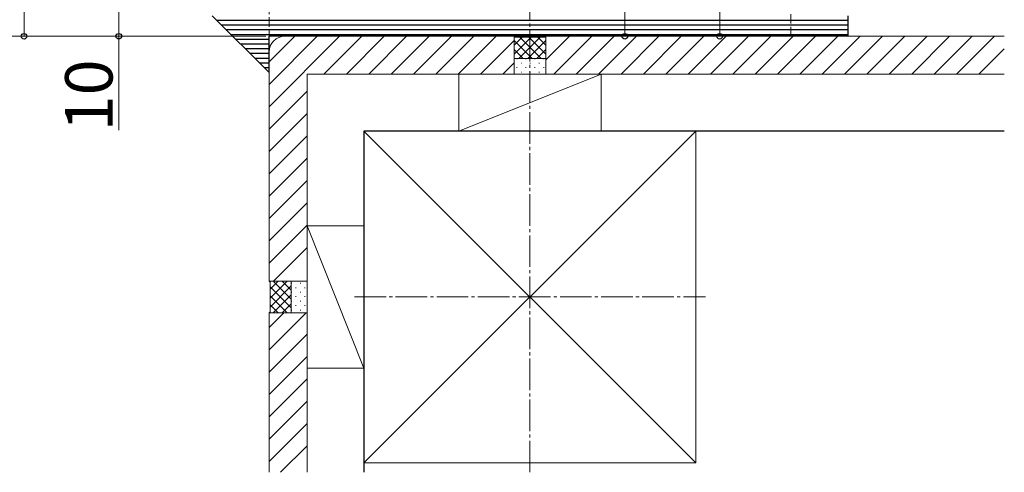
# Model space of a CAD drawing. Extents: x 175 to 1925, y 210 to 2807.
# Drawn here: x 694 to 1005, y 1480 to 1623 of the extents above; entities that cross this region are included whole.
import ezdxf

# ---------------------------------------------------------------- set-up
doc = ezdxf.new("R2010")
doc.units = 0
doc.linetypes.add('YCENTER_1', pattern=[13, 10, -1, 1, -1])
doc.linetypes.add('YHIDDEN_1', pattern=[4, 3, -1])
for name, color, linetype, lineweight in [('YKK_13', 4, 'CONTINUOUS', 30), ('YKK_D', 6, 'CONTINUOUS', 13), ('YSS_K', 3, 'CONTINUOUS', 13), ('YSS_KE', 3, 'CONTINUOUS', 30)]:
    doc.layers.add(name, color=color, linetype=linetype, lineweight=lineweight)
doc.styles.add('text-b', font='txt')

msp = doc.modelspace()

# ---------------------------------------------------------------- linework, layer by layer
at = {"layer": 'YKK_13'}
for p, q in [((772.5, 1606.35), (754.5, 1624.35)), ((955.5, 1622.85), (756, 1622.85)), ((955.5, 1624.35), (955.5, 1617.85)), ((955.5, 1621.35), (757.5, 1621.35)), ((955.5, 1619.85), (759, 1619.85)), ((955.5, 1618.35), (760.5, 1618.35)), ((772.5, 1616.85), (762, 1616.85)), ((955.5, 1617.85), (772.5, 1617.85)), ((772.5, 1606.35), (772.5, 1617.85)), ((772.5, 1615.35), (763.5, 1615.35)), ((772.5, 1613.85), (765, 1613.85)), ((772.5, 1612.35), (766.5, 1612.35)), ((772.5, 1610.85), (768, 1610.85)), ((772.5, 1609.35), (769.5, 1609.35)), ((772.5, 1607.85), (771, 1607.85))]:
    msp.add_line(p, q, dxfattribs=at)
at = {"layer": 'YKK_D'}
for p, q in [((695, 1732.85), (695, 1617.85)), ((915, 1617.85), (915, 1652.85)), ((885, 1617.85), (885, 1647.85)), ((725, 1627.85), (725, 1617.85)), ((771.5, 1617.85), (664, 1617.85)), ((771.5, 1617.85), (694, 1617.85)), ((771.5, 1617.85), (724, 1617.85)), ((725, 1617.85), (725, 1588.1)), ((861, 1617.85), (886, 1617.85)), ((861, 1617.85), (916, 1617.85))]:
    msp.add_line(p, q, dxfattribs=at)
at = {"layer": 'YKK_D', "linetype": 'ByBlock', "lineweight": -2}
for centre in [(695, 1617.85), (725, 1617.85), (885, 1617.85), (915, 1617.85)]:
    msp.add_circle(centre, 0.875, dxfattribs=at)
at = {"layer": 'YSS_K', "linetype": 'YHIDDEN_1'}
for p, q in [((772.5, 1612.85), (772.5, 2415.35)), ((937.5, 1617.85), (937.5, 2250.35))]:
    msp.add_line(p, q, dxfattribs=at)
at = {"layer": 'YSS_K', "linetype": 'YCENTER_1'}
for p, q in [((855, 1479.85), (855, 2332.85)), ((799.5, 1535.35), (910.5, 1535.35))]:
    msp.add_line(p, q, dxfattribs=at)
at = {"layer": 'YSS_K'}
for p, q in [((772.5, 1595.56), (794.79, 1617.85)), ((772.5, 1602.63), (787.72, 1617.85)), ((772.5, 1609.71), (780.65, 1617.85)), ((850, 1617.85), (777.5, 1617.85)), ((789.86, 1605.85), (801.86, 1617.85)), ((796.93, 1605.85), (808.93, 1617.85)), ((804, 1605.85), (816, 1617.85)), ((811.07, 1605.85), (823.07, 1617.85)), ((818.14, 1605.85), (830.14, 1617.85)), ((825.22, 1605.85), (837.22, 1617.85)), ((832.29, 1605.85), (844.29, 1617.85)), ((839.36, 1605.85), (850, 1616.5)), ((850, 1617.85), (850.3, 1617.55)), ((850, 1617.85), (850, 1605.85)), ((850, 1617.85), (850, 1605.85)), ((850, 1612.17), (855.39, 1617.55)), ((850, 1615), (852.56, 1617.55)), ((850, 1616.51), (855.66, 1610.85)), ((850.3, 1617.55), (859.7, 1617.55)), ((851.51, 1610.85), (858.21, 1617.55)), ((851.79, 1617.55), (858.49, 1610.85)), ((854.34, 1610.85), (860, 1616.51)), ((854.61, 1617.55), (860, 1612.17)), ((857.44, 1617.55), (860, 1615)), ((860, 1617.85), (859.7, 1617.55)), ((860, 1610.35), (867.51, 1617.85)), ((860, 1605.85), (860, 1617.85)), ((1005, 1617.85), (860, 1617.85)), ((860, 1605.85), (860, 1617.85)), ((862.58, 1605.85), (874.58, 1617.85)), ((869.65, 1605.85), (881.65, 1617.85)), ((876.72, 1605.85), (888.72, 1617.85)), ((883.79, 1605.85), (895.79, 1617.85)), ((890.86, 1605.85), (902.86, 1617.85)), ((897.93, 1605.85), (909.93, 1617.85)), ((905, 1605.85), (917, 1617.85)), ((912.08, 1605.85), (924.08, 1617.85)), ((919.15, 1605.85), (931.15, 1617.85)), ((926.22, 1605.85), (938.22, 1617.85)), ((933.29, 1605.85), (945.29, 1617.85)), ((940.36, 1605.85), (952.36, 1617.85)), ((947.43, 1605.85), (959.43, 1617.85)), ((954.5, 1605.85), (966.5, 1617.85)), ((961.57, 1605.85), (973.57, 1617.85)), ((968.64, 1605.85), (980.64, 1617.85)), ((975.72, 1605.85), (987.72, 1617.85)), ((982.79, 1605.85), (994.79, 1617.85)), ((989.86, 1605.85), (1001.86, 1617.85)), ((850, 1613.68), (852.83, 1610.85)), ((857.17, 1610.85), (860, 1613.68)), ((996.93, 1605.85), (1005, 1613.92)), ((772.5, 1612.85), (772.5, 1540.35)), ((860, 1610.85), (850, 1610.85)), ((850.76, 1610.75), (850.96, 1610.75)), ((853.59, 1610.75), (853.79, 1610.75)), ((856.41, 1610.75), (856.61, 1610.75)), ((859.24, 1610.75), (859.44, 1610.75)), ((846.43, 1605.85), (850, 1609.42)), ((850.76, 1607.92), (850.96, 1607.92)), ((852.17, 1609.34), (852.37, 1609.34)), ((853.59, 1607.92), (853.79, 1607.92)), ((855, 1609.34), (855.2, 1609.34)), ((856.41, 1607.92), (856.61, 1607.92)), ((857.83, 1609.34), (858.03, 1609.34)), ((859.24, 1607.92), (859.44, 1607.92)), ((784.5, 1605.85), (784.5, 1540.35)), ((850, 1605.85), (784.5, 1605.85)), ((832.5, 1605.85), (877.5, 1605.85)), ((832.5, 1605.85), (832.5, 1587.85)), ((877.5, 1605.85), (832.5, 1587.85)), ((850, 1605.85), (860, 1605.85)), ((852.17, 1606.51), (852.37, 1606.51)), ((855, 1606.51), (855.2, 1606.51)), ((857.83, 1606.51), (858.03, 1606.51)), ((1005, 1605.85), (860, 1605.85)), ((877.5, 1605.85), (877.5, 1587.85)), ((772.5, 1588.49), (784.5, 1600.49)), ((772.5, 1581.42), (784.5, 1593.42)), ((772.5, 1574.35), (784.5, 1586.35)), ((802.5, 1587.85), (907.5, 1587.85)), ((802.5, 1482.85), (802.5, 1587.85)), ((802.5, 1587.85), (907.5, 1482.85)), ((907.5, 1587.85), (802.5, 1482.85)), ((832.5, 1587.85), (877.5, 1587.85)), ((907.5, 1482.85), (907.5, 1587.85)), ((772.5, 1567.28), (784.5, 1579.28)), ((772.5, 1560.21), (784.5, 1572.21)), ((772.5, 1553.14), (784.5, 1565.14)), ((772.5, 1546.07), (784.5, 1558.07)), ((784.5, 1512.85), (784.5, 1557.85)), ((784.5, 1557.85), (802.5, 1557.85)), ((784.5, 1557.85), (802.5, 1512.85)), ((802.5, 1512.85), (802.5, 1557.85)), ((773.86, 1540.35), (784.5, 1551)), ((772.5, 1540.35), (784.5, 1540.35)), ((772.5, 1540.35), (772.8, 1540.05)), ((784.5, 1540.35), (772.5, 1540.35)), ((772.8, 1534.97), (778.19, 1540.35)), ((772.8, 1537.8), (775.36, 1540.35)), ((772.8, 1530.65), (772.8, 1540.05)), ((772.8, 1532.14), (779.5, 1538.84)), ((779.5, 1531.87), (772.8, 1538.57)), ((779.5, 1534.7), (773.84, 1540.35)), ((779.5, 1537.52), (776.67, 1540.35)), ((779.5, 1540.35), (779.5, 1530.35)), ((779.6, 1539.6), (779.6, 1539.8)), ((781.01, 1538.18), (781.01, 1538.38)), ((782.43, 1539.6), (782.43, 1539.8)), ((783.84, 1538.18), (783.84, 1538.38)), ((784.5, 1530.35), (784.5, 1540.35)), ((778.19, 1530.35), (772.8, 1535.74)), ((773.84, 1530.35), (779.5, 1536.01)), ((779.6, 1536.77), (779.6, 1536.97)), ((781.01, 1535.35), (781.01, 1535.55)), ((782.43, 1536.77), (782.43, 1536.97)), ((783.84, 1535.35), (783.84, 1535.55)), ((775.36, 1530.35), (772.8, 1532.91)), ((776.67, 1530.35), (779.5, 1533.18)), ((779.6, 1533.94), (779.6, 1534.14)), ((781.01, 1532.52), (781.01, 1532.72)), ((782.43, 1533.94), (782.43, 1534.14)), ((783.84, 1532.52), (783.84, 1532.72)), ((772.5, 1530.35), (772.8, 1530.65)), ((772.5, 1530.35), (784.5, 1530.35)), ((772.5, 1530.35), (772.5, 1479.85)), ((772.5, 1518.66), (784.19, 1530.35)), ((772.5, 1525.73), (777.12, 1530.35)), ((772.5, 1530.35), (784.5, 1530.35)), ((779.6, 1531.11), (779.6, 1531.31)), ((782.43, 1531.11), (782.43, 1531.31)), ((784.5, 1530.35), (784.5, 1479.85)), ((772.5, 1511.59), (784.5, 1523.59)), ((772.5, 1504.52), (784.5, 1516.52)), ((784.5, 1512.85), (802.5, 1512.85)), ((772.5, 1497.45), (784.5, 1509.45)), ((772.5, 1490.38), (784.5, 1502.38)), ((772.5, 1483.3), (784.5, 1495.3)), ((776.12, 1479.85), (784.5, 1488.23)), ((802.5, 1482.85), (907.5, 1482.85))]:
    msp.add_line(p, q, dxfattribs=at)
msp.add_arc((777.5, 1612.85), 5, 90, 180, dxfattribs=at)
at = {"layer": 'YSS_KE'}
for p, q in [((1005, 1587.85), (802.5, 1587.85)), ((802.5, 1587.85), (802.5, 1479.85))]:
    msp.add_line(p, q, dxfattribs=at)

# ---------------------------------------------------------------- texts
at = {"layer": 'YKK_D', "style": 'text-b'}
msp.add_text('10', height=15, rotation=90, dxfattribs=at).set_placement((723, 1587.8))

doc.saveas('drawing.dxf')
